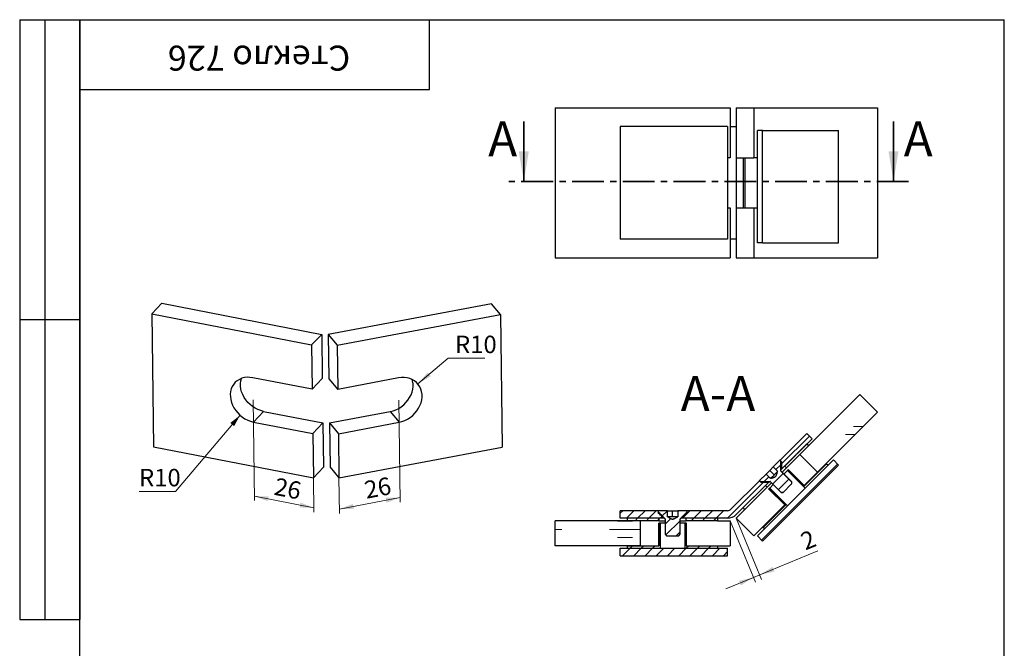
# Paper-space layout 'DRW2' of a CAD drawing. Units: millimetres. Extents: x 16 to 528, y -37 to 584.
# Drawn here: x 16 to 410, y 332 to 584 of the extents above; entities that cross this region are included whole.
import ezdxf

# ---------------------------------------------------------------- set-up
doc = ezdxf.new("R2010")
doc.units = ezdxf.units.MM
doc.linetypes.add('CENTER', pattern=[10.16, 6.35, -1.27, 1.27, -1.27])
doc.styles.add('SLDTEXTSTYLE0', font='TXT', dxfattribs={"width": 0.7, "bigfont": 'bigfont'})
doc.styles.add('SLDTEXTSTYLE1', font='TXT', dxfattribs={"width": 0.7})
doc.styles.add('SLDTEXTSTYLE2', font='TXT', dxfattribs={"width": 0.605})
doc.dimstyles.new('SLDDIMSTYLE3', dxfattribs={"dimtxt": 7, "dimasz": 6, "dimexe": 0, "dimexo": 0.0625, "dimgap": 1.75, "dimtad": 2, "dimdec": 3, "dimlfac": 2, "dimrnd": 1e-09, "dimzin": 12, "dimdsep": 46, "dimtxsty": 'SLDTEXTSTYLE1', "dimsah": 1, "dimcen": 0.09, "dimadec": 0, "dimazin": 3, "dimtfac": 1, "dimtdec": 3, "dimtofl": 0, "dimtmove": 0, "dimatfit": 3, "dimfxl": 1, "dimfrac": 2, "dimtolj": 1, "dimtzin": 12, "dimarcsym": 0})
doc.dimstyles.new('SLDDIMSTYLE4', dxfattribs={"dimtxt": 7, "dimasz": 6, "dimexe": 0, "dimexo": 0.0625, "dimgap": 1.75, "dimtad": 0, "dimtih": 1, "dimtoh": 1, "dimdec": 3, "dimlfac": 2, "dimrnd": 1e-09, "dimzin": 12, "dimdsep": 46, "dimtxsty": 'SLDTEXTSTYLE1', "dimsah": 1, "dimcen": 0, "dimadec": 0, "dimazin": 3, "dimtfac": 1, "dimtdec": 3, "dimtofl": 0, "dimtmove": 0, "dimatfit": 3, "dimfxl": 1, "dimfrac": 2, "dimtolj": 1, "dimtzin": 12, "dimarcsym": 0})
doc.dimstyles.new('SLDDIMSTYLE5', dxfattribs={"dimtxt": 7, "dimasz": 6, "dimexe": 0, "dimexo": 0.0625, "dimgap": 1.75, "dimtad": 2, "dimdec": 3, "dimlfac": 2, "dimrnd": 1e-09, "dimzin": 12, "dimdsep": 46, "dimtxsty": 'SLDTEXTSTYLE1', "dimsah": 1, "dimcen": 0.09, "dimadec": 0, "dimazin": 3, "dimtfac": 1, "dimtdec": 3, "dimtmove": 0, "dimatfit": 0, "dimfxl": 1, "dimfrac": 2, "dimtolj": 1, "dimtzin": 12, "dimarcsym": 0})
pattern_1 = [(3e-322, (0, 0), (-9e-323, 18.9992), [12.4968, -18.9992]), (3e-322, (3.251, 3.251), (-9e-323, 18.9992), [5.9944, -25.5016]), (3e-322, (3.251, 15.799), (-9e-323, 18.9992), [5.9944, -25.5016])]

# ---------------------------------------------------------------- blocks, each defined once
blk = doc.blocks.new('_D_5')
at = {"color": 7, "linetype": 'Continuous', "lineweight": 0, "ltscale": 2}
for p, q in [((109.4, 431.84), (109.94, 391.56)), ((133.51, 400.6), (133.69, 386.93)), ((109.92, 393.34), (133.66, 388.7))]:
    blk.add_line(p, q, dxfattribs=at)
at = {"color": 7, "linetype": 'Continuous', "lineweight": 18, "ltscale": 2}
for points in [[(109.92, 393.34), (115.21, 391.28), (115.59, 393.25)], [(133.66, 388.7), (128.38, 390.75), (127.99, 388.79)]]:
    blk.add_solid(points, dxfattribs=at)
at = {"color": 7, "linetype": 'Continuous', "lineweight": 18, "ltscale": 2, "insert": (118.75, 400.81), "char_height": 7, "attachment_point": 1, "rotation": 348.9548, "style": 'SLDTEXTSTYLE1'}
blk.add_mtext('26', dxfattribs=at)
blk = doc.blocks.new('_D_6')
at = {"color": 7, "linetype": 'Continuous', "lineweight": 0, "ltscale": 2}
for p, q in [((167.68, 431.75), (168.23, 390.95)), ((143.77, 400.59), (143.96, 386.39)), ((143.93, 388.17), (168.21, 392.72))]:
    blk.add_line(p, q, dxfattribs=at)
at = {"color": 7, "linetype": 'Continuous', "lineweight": 18, "ltscale": 2}
for points in [[(143.93, 388.17), (149.72, 388.24), (149.35, 390.2)], [(168.21, 392.72), (162.42, 392.66), (162.79, 390.69)]]:
    blk.add_solid(points, dxfattribs=at)
at = {"color": 7, "linetype": 'Continuous', "lineweight": 18, "ltscale": 2, "insert": (153.43, 399.13), "char_height": 7, "attachment_point": 1, "rotation": 10.6341, "style": 'SLDTEXTSTYLE1'}
blk.add_mtext('26', dxfattribs=at)
blk = doc.blocks.new('_D_7')
at = {"color": 7, "linetype": 'Continuous', "lineweight": 0, "ltscale": 2}
for p, q in [((175.31, 438.22), (187.45, 448.52)), ((187.45, 448.52), (202.17, 448.52))]:
    blk.add_line(p, q, dxfattribs=at)
at = {"color": 7, "linetype": 'Continuous', "lineweight": 18, "ltscale": 2}
blk.add_solid([(175.31, 438.22), (180.53, 441.34), (179.24, 442.86)], dxfattribs=at)
at = {"color": 7, "linetype": 'Continuous', "lineweight": 18, "ltscale": 2, "insert": (190.21, 457.55), "char_height": 7, "attachment_point": 1, "style": 'SLDTEXTSTYLE1'}
blk.add_mtext('R10', dxfattribs=at)
blk = doc.blocks.new('_D_8')
at = {"color": 7, "linetype": 'Continuous', "lineweight": 0, "ltscale": 2}
for p, q in [((104.18, 425.67), (78.39, 395.21)), ((78.39, 395.21), (63.76, 395.21))]:
    blk.add_line(p, q, dxfattribs=at)
at = {"color": 7, "linetype": 'Continuous', "lineweight": 18, "ltscale": 2}
blk.add_solid([(104.18, 425.67), (100.28, 422.62), (101.81, 421.33)], dxfattribs=at)
at = {"color": 7, "linetype": 'Continuous', "lineweight": 18, "ltscale": 2, "insert": (63.76, 404.24), "char_height": 7, "attachment_point": 1, "style": 'SLDTEXTSTYLE1'}
blk.add_mtext('R10', dxfattribs=at)
blk = doc.blocks.new('_D_9')
at = {"color": 7, "linetype": 'Continuous', "lineweight": 0, "ltscale": 2}
for p, q in [((300.28, 383.5), (310.46, 358.93)), ((302.7, 384.5), (312.87, 359.93)), ((312.11, 361.78), (335.33, 371.4)), ((309.69, 360.78), (298.61, 356.19)), ((309.69, 360.78), (312.11, 361.78))]:
    blk.add_line(p, q, dxfattribs=at)
at = {"color": 7, "linetype": 'Continuous', "lineweight": 18, "ltscale": 2}
for points in [[(312.11, 361.78), (318.03, 363.15), (317.27, 365)], [(309.69, 360.78), (303.77, 359.41), (304.53, 357.56)]]:
    blk.add_solid(points, dxfattribs=at)
at = {"color": 7, "linetype": 'Continuous', "lineweight": 18, "ltscale": 2, "insert": (327.74, 378.02), "char_height": 7, "attachment_point": 1, "rotation": 22.5, "style": 'SLDTEXTSTYLE1'}
blk.add_mtext('2', dxfattribs=at)

psp = doc.layouts.new('DRW2')

# ---------------------------------------------------------------- hatches: boundary and pattern name
at = {"linetype": 'Continuous', "lineweight": 18, "ltscale": 2}
h = psp.add_hatch(dxfattribs=at)
h.set_pattern_fill('Стеклянный лист', style=0, pattern_type=2)
h.set_pattern_definition(pattern_1)
h.paths.add_polyline_path([(359.26661, 426.92441), (352.19554, 433.99547), (328.14321, 409.94314), (335.21427, 402.87207)], flags=0)
h = psp.add_hatch(dxfattribs=at)
h.set_pattern_fill('ANSI31', angle=3e-322, style=0)
edge = h.paths.add_edge_path(flags=0)
edge.add_line((333.10366, 416.3178), (330.98234, 418.43912))
edge.add_line((330.98234, 418.43912), (320.25135, 407.70813))
edge.add_line((320.25135, 407.70813), (320.88774, 407.07174))
edge.add_spline(control_points=[(320.88774, 407.07174), (320.88554, 406.07833), (320.88279, 405.08493), (320.87739, 404.09154)], knot_values=[0.011718518, 0.011718518, 0.011718518, 0.011718518, 0.014698734, 0.014698734, 0.014698734, 0.014698734], weights=[1, 1, 1, 1], degree=3, periodic=0)
edge.add_line((320.87739, 404.09154), (333.10366, 416.3178))
h = psp.add_hatch(dxfattribs=at)
h.set_pattern_fill('ANSI31', style=0)
h.paths.add_polyline_path([(331.68944, 413.48938), (330.98234, 414.19648), (322.12401, 405.33815), (322.83111, 404.63105)], flags=0)
h = psp.add_hatch(dxfattribs=at)
h.set_pattern_fill('ANSI31', angle=3e-322, style=0)
h.paths.add_polyline_path([(311.18335, 377.42693), (313.30467, 375.30561), (343.71026, 405.7112), (341.58894, 407.83252)], flags=0)
h = psp.add_hatch(dxfattribs=at)
h.set_pattern_fill('ANSI31', style=0)
edge = h.paths.add_edge_path(flags=0)
edge.add_spline(control_points=[(320.72671, 394.82554), (320.99089, 394.8278), (321.25506, 394.83046), (321.51923, 394.83389)], knot_values=[0.000000998, 0.000000998, 0.000000998, 0.000000998, 0.000793518, 0.000793518, 0.000793518, 0.000793518], weights=[1, 1, 1, 1], degree=3, periodic=0)
edge.add_line((321.51923, 394.83389), (324.88909, 398.20374))
edge.add_spline(control_points=[(324.88909, 398.20374), (324.89252, 398.46791), (324.89518, 398.73209), (324.89744, 398.99627)], knot_values=[0.006991273, 0.006991273, 0.006991273, 0.006991273, 0.007795482, 0.007795482, 0.007795482, 0.007795482], weights=[1, 1, 1, 1], degree=3, periodic=0)
edge.add_line((324.89744, 398.99627), (320.63978, 403.25393))
edge.add_spline(control_points=[(320.63978, 403.25393), (320.63567, 403.25804), (320.63168, 403.26227), (320.62781, 403.26662), (320.60585, 403.29136), (320.58786, 403.32023), (320.57531, 403.35083), (320.56705, 403.37097), (320.56098, 403.39214), (320.55729, 403.41358), (320.55426, 403.43122), (320.55281, 403.4492), (320.55295, 403.4671)], knot_values=[0.001787481, 0.001787481, 0.001787481, 0.001787481, 0.001804899, 0.001804899, 0.001804899, 0.001904953, 0.001904953, 0.001904953, 0.001970238, 0.001970238, 0.001970238, 0.002024221, 0.002024221, 0.002024221, 0.002024221], weights=[1, 1, 1, 1, 1, 1, 1, 1, 1, 1, 1, 1, 1], degree=3, periodic=0)
edge.add_spline(control_points=[(320.55295, 403.4671), (320.559, 404.21723), (320.56227, 404.96739), (320.56489, 405.71755), (320.56673, 406.2443), (320.56814, 406.77105), (320.56934, 407.29781)], knot_values=[0.011823488, 0.011823488, 0.011823488, 0.011823488, 0.014070548, 0.014070548, 0.014070548, 0.015648388, 0.015648388, 0.015648388, 0.015648388], weights=[1, 1, 1, 1, 1, 1, 1], degree=3, periodic=0)
edge.add_line((320.56934, 407.29781), (320.20518, 407.66197))
edge.add_line((320.20518, 407.66197), (317.55438, 405.01117))
edge.add_line((317.55438, 405.01117), (319.32215, 403.2434))
edge.add_line((319.32215, 403.2434), (319.2679, 403.18916))
edge.add_spline(control_points=[(319.2679, 403.18916), (319.15836, 402.80603), (319.04867, 402.42257), (318.91942, 402.04563), (318.83775, 401.80747), (318.75271, 401.56336), (318.60735, 401.35778), (318.5371, 401.25842), (318.44705, 401.17085), (318.34633, 401.10257), (318.21251, 401.01183), (318.06191, 400.94674), (317.91114, 400.88834), (317.62708, 400.7783), (317.33477, 400.69036), (317.04285, 400.60332), (316.87349, 400.55283), (316.70374, 400.50366), (316.53382, 400.45507)], knot_values=[0.004905331, 0.004905331, 0.004905331, 0.004905331, 0.006100703, 0.006100703, 0.006100703, 0.006858562, 0.006858562, 0.006858562, 0.007224262, 0.007224262, 0.007224262, 0.007707101, 0.007707101, 0.007707101, 0.00861451, 0.00861451, 0.00861451, 0.009140777, 0.009140777, 0.009140777, 0.009140777], weights=[1, 1, 1, 1, 1, 1, 1, 1, 1, 1, 1, 1, 1, 1, 1, 1, 1, 1, 1], degree=3, periodic=0)
edge.add_line((316.53382, 400.45507), (316.47958, 400.40083))
edge.add_line((316.47958, 400.40083), (314.71181, 402.1686))
edge.add_line((314.71181, 402.1686), (312.06101, 399.5178))
edge.add_line((312.06101, 399.5178), (312.42517, 399.15364))
edge.add_spline(control_points=[(312.42517, 399.15364), (313.70208, 399.15654), (314.979, 399.15973), (316.25588, 399.17002)], knot_values=[0.000000992, 0.000000992, 0.000000992, 0.000000992, 0.003831575, 0.003831575, 0.003831575, 0.003831575], weights=[1, 1, 1, 1], degree=3, periodic=0)
edge.add_spline(control_points=[(316.25588, 399.17002), (316.26177, 399.17007), (316.26767, 399.16995), (316.27355, 399.16965), (316.30718, 399.16795), (316.34099, 399.16044), (316.37214, 399.14767), (316.39058, 399.14011), (316.40834, 399.13063), (316.42488, 399.11953), (316.44071, 399.1089), (316.45557, 399.09668), (316.46905, 399.0832)], knot_values=[0.001787339, 0.001787339, 0.001787339, 0.001787339, 0.00180501, 0.00180501, 0.00180501, 0.001906983, 0.001906983, 0.001906983, 0.001966757, 0.001966757, 0.001966757, 0.002024333, 0.002024333, 0.002024333, 0.002024333], weights=[1, 1, 1, 1, 1, 1, 1, 1, 1, 1, 1, 1, 1], degree=3, periodic=0)
edge.add_line((316.46905, 399.0832), (320.72671, 394.82554))
h = psp.add_hatch(dxfattribs=at)
h.set_pattern_fill('ANSI31', style=0)
h.paths.add_polyline_path([(339.46762, 405.7112), (338.76051, 406.41831), (329.90218, 397.55998), (323.53822, 403.92394), (323.18271, 403.56843), (330.25377, 396.49736)], flags=0)
h = psp.add_hatch(dxfattribs=at)
h.set_pattern_fill('ANSI31', angle=3e-322, style=0)
edge = h.paths.add_edge_path(flags=0)
edge.add_line((280.84159, 384.498), (299.21278, 384.498))
edge.add_arc((299.21278, 389.498), 5, 270, 315)
edge.add_line((302.74832, 385.96246), (315.63144, 398.84559))
edge.add_spline(control_points=[(315.63144, 398.84559), (314.63805, 398.84019), (313.64464, 398.83744), (312.65124, 398.83523)], knot_values=[0.024594493, 0.024594493, 0.024594493, 0.024594493, 0.02757971, 0.02757971, 0.02757971, 0.02757971], weights=[1, 1, 1, 1], degree=3, periodic=0)
edge.add_line((312.65124, 398.83523), (312.01484, 399.47163))
edge.add_line((312.01484, 399.47163), (300.627, 388.08379))
edge.add_arc((299.21278, 389.498), 2, 270, 315, ccw=False)
edge.add_line((299.21278, 387.498), (283.10794, 387.498))
edge.add_line((283.10794, 387.498), (283.10794, 386.748))
edge.add_spline(control_points=[(283.10794, 386.748), (282.35354, 385.99694), (281.59875, 385.24627), (280.84159, 384.498)], knot_values=[0.000000992, 0.000000992, 0.000000992, 0.000000992, 0.003194412, 0.003194412, 0.003194412, 0.003194412], weights=[1, 1, 1, 1], degree=3, periodic=0)
h = psp.add_hatch(dxfattribs=at)
h.set_pattern_fill('ANSI31', style=0)
h.paths.add_polyline_path([(305.52649, 388.74064), (306.2336, 388.03353), (315.09193, 396.89186), (314.38482, 397.59897)], flags=0)
h = psp.add_hatch(dxfattribs=at)
h.set_pattern_fill('ANSI31', style=0)
h.paths.add_polyline_path([(313.30467, 380.96246), (314.01177, 380.25536), (323.22562, 389.4692), (316.15455, 396.54027), (315.79903, 396.18475), (322.163, 389.82079)], flags=0)
h = psp.add_hatch(dxfattribs=at)
h.set_pattern_fill('ANSI31', angle=3e-322, style=0)
edge = h.paths.add_edge_path(flags=0)
edge.add_line((256.28385, 387.498), (256.28385, 384.498))
edge.add_line((256.28385, 384.498), (273.72611, 384.498))
edge.add_spline(control_points=[(273.72611, 384.498), (273.4124, 384.80803), (273.09914, 385.11853), (272.7861, 385.42925), (272.34362, 385.86846), (271.90159, 386.30813), (271.45976, 386.748)], knot_values=[0.012645653, 0.012645653, 0.012645653, 0.012645653, 0.013967301, 0.013967301, 0.013967301, 0.01583545, 0.01583545, 0.01583545, 0.01583545], weights=[1, 1, 1, 1, 1, 1, 1], degree=3, periodic=0)
edge.add_line((271.45976, 386.748), (271.45976, 387.498))
edge.add_line((271.45976, 387.498), (256.28385, 387.498))
h = psp.add_hatch(dxfattribs=at)
h.set_pattern_fill('ANSI31', style=0)
edge = h.paths.add_edge_path(flags=0)
edge.add_spline(control_points=[(274.3347, 378.0525), (274.5231, 377.86729), (274.71178, 377.68237), (274.901, 377.498)], knot_values=[0.000000998, 0.000000998, 0.000000998, 0.000000998, 0.000793518, 0.000793518, 0.000793518, 0.000793518], weights=[1, 1, 1, 1], degree=3, periodic=0)
edge.add_line((274.901, 377.498), (279.6667, 377.498))
edge.add_spline(control_points=[(279.6667, 377.498), (279.85592, 377.68237), (280.0446, 377.86729), (280.233, 378.0525)], knot_values=[0.006991273, 0.006991273, 0.006991273, 0.006991273, 0.007795482, 0.007795482, 0.007795482, 0.007795482], weights=[1, 1, 1, 1], degree=3, periodic=0)
edge.add_line((280.233, 378.0525), (280.233, 384.07373))
edge.add_spline(control_points=[(280.233, 384.07373), (280.233, 384.07955), (280.23318, 384.08537), (280.23352, 384.09117), (280.23548, 384.12419), (280.24317, 384.15733), (280.25594, 384.18785), (280.26434, 384.20792), (280.27501, 384.22718), (280.28757, 384.24496), (280.2979, 384.25957), (280.30959, 384.27331), (280.32234, 384.28587)], knot_values=[0.001787481, 0.001787481, 0.001787481, 0.001787481, 0.001804899, 0.001804899, 0.001804899, 0.001904953, 0.001904953, 0.001904953, 0.001970238, 0.001970238, 0.001970238, 0.002024221, 0.002024221, 0.002024221, 0.002024221], weights=[1, 1, 1, 1, 1, 1, 1, 1, 1, 1, 1, 1, 1], degree=3, periodic=0)
edge.add_spline(control_points=[(280.32234, 384.28587), (280.85704, 384.81202), (281.3898, 385.34015), (281.92209, 385.86873), (282.29586, 386.2399), (282.66933, 386.61137), (283.04265, 386.983)], knot_values=[0.011823488, 0.011823488, 0.011823488, 0.011823488, 0.014070548, 0.014070548, 0.014070548, 0.015648388, 0.015648388, 0.015648388, 0.015648388], weights=[1, 1, 1, 1, 1, 1, 1], degree=3, periodic=0)
edge.add_line((283.04265, 386.983), (283.04265, 387.498))
edge.add_line((283.04265, 387.498), (279.29385, 387.498))
edge.add_line((279.29385, 387.498), (279.29385, 384.998))
edge.add_line((279.29385, 384.998), (279.21714, 384.998))
edge.add_spline(control_points=[(279.21714, 384.998), (278.86877, 384.80454), (278.52006, 384.61096), (278.16213, 384.43582), (277.93598, 384.32516), (277.70323, 384.21269), (277.45508, 384.1701), (277.33515, 384.14952), (277.20955, 384.15127), (277.09005, 384.1742), (276.93126, 384.20467), (276.77875, 384.26513), (276.63084, 384.33045), (276.35217, 384.45351), (276.08329, 384.59801), (275.81533, 384.74289), (275.65987, 384.82694), (275.50507, 384.9122), (275.35056, 384.998)], knot_values=[0.004905331, 0.004905331, 0.004905331, 0.004905331, 0.006100703, 0.006100703, 0.006100703, 0.006858562, 0.006858562, 0.006858562, 0.007224262, 0.007224262, 0.007224262, 0.007707101, 0.007707101, 0.007707101, 0.00861451, 0.00861451, 0.00861451, 0.009140777, 0.009140777, 0.009140777, 0.009140777], weights=[1, 1, 1, 1, 1, 1, 1, 1, 1, 1, 1, 1, 1, 1, 1, 1, 1, 1, 1], degree=3, periodic=0)
edge.add_line((275.35056, 384.998), (275.27385, 384.998))
edge.add_line((275.27385, 384.998), (275.27385, 387.498))
edge.add_line((275.27385, 387.498), (271.52506, 387.498))
edge.add_line((271.52506, 387.498), (271.52506, 386.983))
edge.add_spline(control_points=[(271.52506, 386.983), (272.43002, 386.08214), (273.3352, 385.18147), (274.24536, 384.28587)], knot_values=[0.000000992, 0.000000992, 0.000000992, 0.000000992, 0.003831575, 0.003831575, 0.003831575, 0.003831575], weights=[1, 1, 1, 1], degree=3, periodic=0)
edge.add_spline(control_points=[(274.24536, 384.28587), (274.24956, 384.28173), (274.25364, 384.27748), (274.25759, 384.2731), (274.28017, 384.24813), (274.29877, 384.21891), (274.31176, 384.18785), (274.31945, 384.16946), (274.32531, 384.15021), (274.32916, 384.13066), (274.33283, 384.11195), (274.3347, 384.0928), (274.3347, 384.07373)], knot_values=[0.001787339, 0.001787339, 0.001787339, 0.001787339, 0.00180501, 0.00180501, 0.00180501, 0.001906983, 0.001906983, 0.001906983, 0.001966757, 0.001966757, 0.001966757, 0.002024333, 0.002024333, 0.002024333, 0.002024333], weights=[1, 1, 1, 1, 1, 1, 1, 1, 1, 1, 1, 1, 1], degree=3, periodic=0)
edge.add_line((274.3347, 384.07373), (274.3347, 378.0525))
h = psp.add_hatch(dxfattribs=at)
h.set_pattern_fill('Стеклянный лист', style=0, pattern_type=2)
h.set_pattern_definition(pattern_1)
h.paths.add_polyline_path([(264.29899, 373.498), (264.29899, 383.498), (230.28385, 383.498), (230.28385, 373.498)], flags=0)
h = psp.add_hatch(dxfattribs=at)
h.set_pattern_fill('ANSI31', style=0)
h.paths.add_polyline_path([(259.28385, 384.498), (259.28385, 383.498), (271.81142, 383.498), (271.81142, 384.498)], flags=0)
h = psp.add_hatch(dxfattribs=at)
h.set_pattern_fill('ANSI31', style=0)
h.paths.add_polyline_path([(259.28385, 373.498), (259.28385, 372.498), (272.31419, 372.498), (272.31419, 382.498), (271.81142, 382.498), (271.81142, 373.498)], flags=0)
h = psp.add_hatch(dxfattribs=at)
h.set_pattern_fill('ANSI31', style=0)
h.paths.add_polyline_path([(295.28385, 372.498), (295.28385, 373.498), (282.75628, 373.498), (282.75628, 382.498), (282.25351, 382.498), (282.25351, 372.498)], flags=0)
h = psp.add_hatch(dxfattribs=at)
h.set_pattern_fill('ANSI31', style=0)
h.paths.add_polyline_path([(295.28385, 383.498), (295.28385, 384.498), (282.75628, 384.498), (282.75628, 383.498)], flags=0)
h = psp.add_hatch(dxfattribs=at)
h.set_pattern_fill('ANSI31', angle=3e-322, style=0)
h.paths.add_polyline_path([(256.28385, 372.498), (256.28385, 369.498), (299.28385, 369.498), (299.28385, 372.498)], flags=0)

# ---------------------------------------------------------------- linework, layer by layer
at = {"color": 7, "linetype": 'Continuous', "lineweight": 25, "ltscale": 2}
for p, q in [((16, 584), (40, 584)), ((16, 584), (16, 344)), ((26, 584), (26, 344)), ((40, 10), (40, 584)), ((40, 584), (410, 584)), ((40, 556), (40, 584)), ((40, 584), (180, 584)), ((40, 584), (40, 344)), ((180, 556), (180, 584)), ((180, 584), (314, 584)), ((410, 10), (410, 584)), ((40, 556), (180, 556)), ((230.28385, 548.72668), (300.28385, 548.72668)), ((230.28385, 548.72668), (230.28385, 488.72668)), ((300.28385, 548.72668), (300.28385, 528.72668)), ((302.69807, 548.72668), (309.76913, 548.72668)), ((302.69807, 548.72668), (302.69807, 528.72668)), ((309.76913, 548.72668), (309.76913, 528.72668)), ((309.76913, 548.72668), (359.26661, 548.72668)), ((359.26661, 548.72668), (359.26661, 488.72668)), ((299.28385, 541.22668), (256.28385, 541.22668)), ((256.28385, 541.22668), (256.28385, 496.22668)), ((299.28385, 541.22668), (299.28385, 496.22668)), ((300.28385, 541.22668), (302.74832, 541.22668)), ((311.18335, 494.65085), (311.18335, 539.65085)), ((313.30467, 539.65085), (311.18335, 539.65085)), ((313.30467, 494.65085), (313.30467, 539.65085)), ((313.30467, 539.65085), (343.71026, 539.65085)), ((343.71026, 494.65085), (343.71026, 539.65085)), ((300.28385, 528.72668), (299.28385, 528.72668)), ((302.69807, 528.72668), (309.76913, 528.72668)), ((302.74832, 528.72668), (302.74832, 508.72668)), ((305.52649, 528.72668), (305.52649, 508.72668)), ((306.2336, 528.72668), (306.2336, 508.72668)), ((311.18335, 528.72668), (309.76913, 528.72668)), ((299.28385, 508.72668), (300.28385, 508.72668)), ((300.28385, 508.72668), (300.28385, 488.72668)), ((302.69807, 508.72668), (302.69807, 488.72668)), ((302.69807, 508.72668), (309.76913, 508.72668)), ((309.76913, 508.72668), (309.76913, 488.72668)), ((309.76913, 508.72668), (311.18335, 508.72668)), ((299.28385, 496.22668), (256.28385, 496.22668)), ((302.74832, 496.22668), (300.28385, 496.22668)), ((313.30467, 494.65085), (311.18335, 494.65085)), ((313.30467, 494.65085), (343.71026, 494.65085)), ((230.28385, 488.72668), (300.28385, 488.72668)), ((302.69807, 488.72668), (309.76913, 488.72668)), ((309.76913, 488.72668), (359.26661, 488.72668)), ((72.92161, 470.55797), (68.85263, 466.29602)), ((72.92161, 470.55797), (136.85934, 458.07734)), ((204.82257, 470.34354), (139.47137, 458.0731)), ((208.40406, 466.06915), (204.82257, 470.34354)), ((68.85263, 466.29602), (132.79037, 453.81539)), ((68.85263, 466.29602), (69.56732, 413.08279)), ((143.05286, 453.79871), (208.40406, 466.06915)), ((208.40406, 466.06915), (209.11874, 412.85592)), ((16, 464), (40, 464)), ((136.85934, 458.07734), (132.79037, 453.81539)), ((136.85934, 458.07734), (137.09757, 440.3396)), ((139.47137, 458.0731), (143.05286, 453.79871)), ((139.47137, 458.0731), (139.7096, 440.33535)), ((132.79037, 453.81539), (133.02859, 436.07765)), ((143.05286, 453.79871), (143.29109, 436.06097)), ((133.02859, 436.07765), (109.28029, 440.71331)), ((137.09757, 440.3396), (133.02859, 436.07765)), ((139.7096, 440.33535), (143.29109, 436.06097)), ((167.56439, 440.61856), (143.29109, 436.06097)), ((328.14321, 409.94314), (352.19554, 433.99547)), ((352.19554, 433.99547), (359.26661, 426.92441)), ((113.58749, 427.23752), (109.51852, 422.97557)), ((113.58749, 427.23752), (137.3358, 422.60186)), ((139.94783, 422.59761), (164.22113, 427.1552)), ((164.22113, 427.1552), (167.80262, 422.88081)), ((359.26661, 426.92441), (335.21427, 402.87207)), ((109.51852, 422.97557), (133.26682, 418.33991)), ((137.3358, 422.60186), (133.26682, 418.33991)), ((137.3358, 422.60186), (137.57402, 404.86411)), ((139.94783, 422.59761), (143.52931, 418.32322)), ((139.94783, 422.59761), (140.18605, 404.85987)), ((143.52931, 418.32322), (167.80262, 422.88081)), ((133.26682, 418.33991), (133.50505, 400.60216)), ((143.52931, 418.32322), (143.76754, 400.58548)), ((330.98234, 418.43912), (320.25135, 407.70813)), ((333.10366, 416.3178), (330.98234, 418.43912)), ((320.87739, 404.09154), (333.10366, 416.3178)), ((330.98234, 414.19648), (322.12401, 405.33815)), ((330.98234, 414.19648), (331.68944, 413.48938)), ((69.56732, 413.08279), (133.50505, 400.60216)), ((143.76754, 400.58548), (209.11874, 412.85592)), ((331.68944, 413.48938), (322.83111, 404.63105)), ((335.21427, 402.87207), (328.14321, 409.94314)), ((311.18335, 377.42693), (341.58894, 407.83252)), ((320.20518, 407.66197), (317.55438, 405.01117)), ((320.20518, 407.66197), (320.22371, 407.68049)), ((320.56934, 407.29781), (320.20518, 407.66197)), ((320.25135, 407.70813), (320.22371, 407.68049)), ((320.58787, 407.31633), (320.22371, 407.68049)), ((320.88774, 407.07174), (320.25135, 407.70813)), ((320.56934, 407.29781), (320.58787, 407.31633)), ((320.58787, 403.50201), (320.58787, 407.31633)), ((320.58787, 406.77186), (320.88774, 407.07174)), ((320.88774, 407.07174), (320.87739, 404.09154)), ((329.90218, 397.55998), (338.76051, 406.41831)), ((338.76051, 406.41831), (339.46762, 405.7112)), ((341.58894, 407.83252), (343.71026, 405.7112)), ((137.57402, 404.86411), (133.50505, 400.60216)), ((140.18605, 404.85987), (143.76754, 400.58548)), ((314.71181, 402.1686), (312.06101, 399.5178)), ((313.30467, 375.30561), (343.71026, 405.7112)), ((314.71181, 402.1686), (316.13309, 403.58988)), ((316.47958, 400.40083), (314.71181, 402.1686)), ((316.13309, 403.58988), (317.55438, 405.01117)), ((317.90086, 401.82211), (316.13309, 403.58988)), ((318.6115, 402.53276), (317.19022, 401.11147)), ((317.55438, 405.01117), (319.32215, 403.2434)), ((319.2679, 403.18916), (318.6115, 402.53276)), ((319.2679, 403.18916), (319.32215, 403.2434)), ((320.55295, 403.4671), (320.58787, 403.50201)), ((320.87739, 404.09154), (320.58787, 403.80201)), ((320.67573, 403.28988), (320.63978, 403.25393)), ((324.89744, 398.99627), (320.63978, 403.25393)), ((324.93339, 399.03223), (320.67573, 403.28988)), ((321.08284, 402.88277), (322.83111, 404.63105)), ((323.18271, 403.56843), (321.78995, 402.17567)), ((322.83111, 404.63105), (322.12401, 405.33815)), ((323.53822, 403.92394), (323.18271, 403.56843)), ((330.25377, 396.49736), (323.18271, 403.56843)), ((323.53822, 403.92394), (323.55772, 403.94344)), ((323.53822, 403.92394), (329.90218, 397.55998)), ((329.92168, 397.57947), (323.55772, 403.94344)), ((330.25377, 396.49736), (339.46762, 405.7112)), ((312.01484, 399.47163), (300.627, 388.08379)), ((302.74832, 385.96246), (315.63144, 398.84559)), ((312.04248, 399.49927), (312.01484, 399.47163)), ((312.01484, 399.47163), (312.65124, 398.83523)), ((312.04248, 399.49927), (312.06101, 399.5178)), ((312.04248, 399.49927), (312.40664, 399.13511)), ((312.06101, 399.5178), (312.42517, 399.15364)), ((312.40664, 399.13511), (312.42517, 399.15364)), ((312.40664, 399.13511), (316.22096, 399.13511)), ((312.65124, 398.83523), (312.95111, 399.13511)), ((315.63144, 398.84559), (312.65124, 398.83523)), ((315.09193, 396.89186), (316.8402, 398.64013)), ((315.92096, 399.13511), (315.63144, 398.84559)), ((316.22096, 399.13511), (316.25588, 399.17002)), ((316.46905, 399.0832), (316.43309, 399.04724)), ((316.43309, 399.04724), (320.69075, 394.78958)), ((316.46905, 399.0832), (320.72671, 394.82554)), ((316.47958, 400.40083), (316.53382, 400.45507)), ((317.19022, 401.11147), (316.53382, 400.45507)), ((321.51923, 394.83389), (324.88909, 398.20374)), ((324.89744, 398.99627), (324.88909, 398.20374)), ((324.88909, 398.20374), (324.93339, 398.24804)), ((324.89744, 398.99627), (324.93339, 399.03223)), ((324.93339, 398.24804), (324.93339, 399.03223)), ((314.38482, 397.59897), (305.52649, 388.74064)), ((315.09193, 396.89186), (306.2336, 388.03353)), ((314.38482, 397.59897), (315.09193, 396.89186)), ((315.77954, 396.16526), (315.79903, 396.18475)), ((315.77954, 396.16526), (322.1435, 389.8013)), ((316.15455, 396.54027), (315.79903, 396.18475)), ((322.163, 389.82079), (315.79903, 396.18475)), ((317.54731, 397.93303), (316.15455, 396.54027)), ((316.15455, 396.54027), (323.22562, 389.4692)), ((320.69075, 394.78958), (320.72671, 394.82554)), ((320.69075, 394.78958), (321.47493, 394.78958)), ((321.51923, 394.83389), (320.72671, 394.82554)), ((321.47493, 394.78958), (321.51923, 394.83389)), ((271.45976, 387.498), (256.28385, 387.498)), ((256.28385, 384.498), (256.28385, 387.498)), ((271.45976, 387.498), (271.45976, 386.748)), ((271.49885, 387.498), (271.45976, 387.498)), ((271.45976, 386.748), (271.73385, 386.748)), ((271.49885, 387.498), (271.49885, 386.983)), ((271.49885, 387.498), (271.52506, 387.498)), ((271.49885, 386.983), (274.19598, 384.28587)), ((271.49885, 386.983), (271.52506, 386.983)), ((271.52506, 387.498), (271.52506, 386.983)), ((275.27385, 387.498), (271.52506, 387.498)), ((275.27385, 384.998), (275.27385, 387.498)), ((275.27385, 387.498), (277.28385, 387.498)), ((277.28385, 384.998), (277.28385, 387.498)), ((277.28385, 387.498), (279.29385, 387.498)), ((279.29385, 387.498), (279.29385, 384.998)), ((283.04265, 387.498), (279.29385, 387.498)), ((280.37172, 384.28587), (283.06885, 386.983)), ((283.10794, 386.748), (280.84159, 384.498)), ((282.83385, 386.748), (283.10794, 386.748)), ((283.04265, 386.983), (283.04265, 387.498)), ((283.04265, 387.498), (283.06885, 387.498)), ((283.04265, 386.983), (283.06885, 386.983)), ((283.06885, 386.983), (283.06885, 387.498)), ((283.10794, 387.498), (283.06885, 387.498)), ((283.10794, 386.748), (283.10794, 387.498)), ((299.21278, 387.498), (283.10794, 387.498)), ((302.69807, 384.498), (306.2336, 388.03353)), ((306.2336, 388.03353), (305.52649, 388.74064)), ((313.30467, 380.96246), (322.163, 389.82079)), ((314.01177, 380.25536), (323.22562, 389.4692)), ((230.28385, 373.498), (230.28385, 383.498)), ((264.29899, 383.498), (230.28385, 383.498)), ((273.72611, 384.498), (256.28385, 384.498)), ((271.81142, 384.498), (259.28385, 384.498)), ((259.28385, 383.498), (259.28385, 384.498)), ((271.81142, 383.498), (259.28385, 383.498)), ((264.29899, 383.498), (264.29899, 373.498)), ((271.78385, 382.498), (271.78385, 373.498)), ((271.78385, 382.498), (271.81142, 382.498)), ((271.81142, 384.498), (271.81142, 383.498)), ((271.81142, 383.498), (274.28385, 383.498)), ((271.81142, 373.498), (271.81142, 382.498)), ((272.31419, 382.498), (271.81142, 382.498)), ((272.31419, 382.498), (272.31419, 372.498)), ((274.28385, 382.498), (272.31419, 382.498)), ((273.98385, 384.498), (273.72611, 384.498)), ((274.19598, 384.28587), (274.24536, 384.28587)), ((274.28385, 384.07373), (274.28385, 378.0525)), ((274.3347, 384.07373), (274.28385, 384.07373)), ((274.3347, 384.07373), (274.3347, 378.0525)), ((275.27385, 384.998), (275.35056, 384.998)), ((276.27885, 384.998), (275.35056, 384.998)), ((278.28885, 384.998), (276.27885, 384.998)), ((279.21714, 384.998), (278.28885, 384.998)), ((279.21714, 384.998), (279.29385, 384.998)), ((280.233, 378.0525), (280.233, 384.07373)), ((280.28385, 384.07373), (280.233, 384.07373)), ((280.28385, 378.0525), (280.28385, 384.07373)), ((280.28385, 383.498), (282.75628, 383.498)), ((282.25351, 382.498), (280.28385, 382.498)), ((280.32234, 384.28587), (280.37172, 384.28587)), ((280.84159, 384.498), (280.58385, 384.498)), ((299.21278, 384.498), (280.84159, 384.498)), ((282.25351, 372.498), (282.25351, 382.498)), ((282.75628, 382.498), (282.25351, 382.498)), ((282.75628, 383.498), (282.75628, 384.498)), ((295.28385, 384.498), (282.75628, 384.498)), ((295.28385, 383.498), (282.75628, 383.498)), ((282.75628, 382.498), (282.75628, 373.498)), ((282.75628, 382.498), (282.78385, 382.498)), ((282.78385, 373.498), (282.78385, 382.498)), ((295.28385, 384.498), (295.28385, 383.498)), ((295.28385, 383.498), (300.28385, 383.498)), ((300.28385, 383.498), (300.28385, 373.498)), ((302.69807, 384.498), (309.76913, 377.42693)), ((309.76913, 377.42693), (313.30467, 380.96246)), ((314.01177, 380.25536), (313.30467, 380.96246)), ((274.28385, 378.0525), (274.83835, 377.498)), ((274.28385, 378.0525), (274.3347, 378.0525)), ((274.901, 377.498), (274.3347, 378.0525)), ((274.83835, 377.498), (274.901, 377.498)), ((274.901, 377.498), (279.6667, 377.498)), ((280.233, 378.0525), (279.6667, 377.498)), ((279.6667, 377.498), (279.72935, 377.498)), ((279.72935, 377.498), (280.28385, 378.0525)), ((280.233, 378.0525), (280.28385, 378.0525)), ((311.18335, 377.42693), (313.30467, 375.30561)), ((264.29899, 373.498), (230.28385, 373.498)), ((256.28385, 372.498), (299.28385, 372.498)), ((256.28385, 369.498), (256.28385, 372.498)), ((259.28385, 373.498), (271.81142, 373.498)), ((259.28385, 372.498), (259.28385, 373.498)), ((259.28385, 372.498), (272.31419, 372.498)), ((282.25351, 372.498), (295.28385, 372.498)), ((282.75628, 373.498), (295.28385, 373.498)), ((295.28385, 373.498), (300.28385, 373.498)), ((295.28385, 373.498), (295.28385, 372.498)), ((299.28385, 369.498), (299.28385, 372.498)), ((256.28385, 369.498), (299.28385, 369.498)), ((16, 344), (40, 344))]:
    psp.add_line(p, q, dxfattribs=at)
at = {"color": 7, "linetype": 'Continuous', "lineweight": 35, "ltscale": 2}
for p, q in [((217.7232, 543.27668), (217.7232, 519.27668)), ((365.66181, 543.27668), (365.66181, 519.27668))]:
    psp.add_line(p, q, dxfattribs=at)
at = {"color": 7, "linetype": 'CENTER', "lineweight": 35, "ltscale": 2}
psp.add_line((371.66181, 519.27668), (211.7232, 519.27668), dxfattribs=at)
at = {"color": 7, "linetype": 'Continuous', "lineweight": 25, "ltscale": 2, "flags": 128}
for points in [[(109.28029, 440.71331), (108.13644, 440.86684), (107.01251, 440.87808), (105.92622, 440.74685), (104.89471, 440.47523), (103.93423, 440.0675), (103.05995, 439.53008), (102.28564, 438.87145), (101.62352, 438.10201), (101.08404, 437.23388), (100.67568, 436.28075), (100.40491, 435.25766), (100.27599, 434.18075), (100.29095, 433.06698), (100.44955, 431.93394), (100.7493, 430.79949), (101.18547, 429.68151), (101.75117, 428.59765), (102.43749, 427.56499), (103.23361, 426.59982), (104.12696, 425.71736), (105.10347, 424.93153), (106.14772, 424.25472), (107.24325, 423.6976), (108.37279, 423.26896), (109.51852, 422.97557)], [(113.58749, 427.23752), (112.44177, 427.53091), (111.31223, 427.95955), (110.21669, 428.51667), (109.17244, 429.19348), (108.19594, 429.97931), (107.30258, 430.86177), (106.50647, 431.82694), (105.82015, 432.8596), (105.25444, 433.94346), (104.81828, 435.06144), (104.51853, 436.19589), (104.35992, 437.32893), (104.34496, 438.4427), (104.47389, 439.51961), (104.699, 440.40536)], [(164.22113, 427.1552), (165.39029, 427.44483), (166.53913, 427.86977), (167.64953, 428.4233), (168.70399, 429.0967), (169.68588, 429.87935), (170.5797, 430.7589), (171.37137, 431.72149), (172.04839, 432.75193), (172.60009, 433.83398), (173.01778, 434.95057), (173.29486, 436.08408), (173.42696, 437.21665), (173.412, 438.33042), (173.25022, 439.40781), (173.11239, 439.93617)], [(167.80262, 422.88081), (168.97177, 423.17045), (170.12061, 423.59538), (171.23102, 424.14891), (172.28548, 424.82231), (173.26736, 425.60496), (174.16119, 426.48451), (174.95285, 427.4471), (175.62988, 428.47755), (176.18158, 429.55959), (176.59927, 430.67618), (176.87634, 431.8097), (177.00845, 432.94227), (176.99349, 434.05603), (176.8317, 435.13342), (176.52565, 436.15744), (176.08015, 437.11196), (175.50223, 437.9819), (174.801, 438.75357), (173.98753, 439.41477), (173.07463, 439.95509), (172.07672, 440.36601), (171.00952, 440.64105), (169.88987, 440.77586), (168.73543, 440.76832), (167.56439, 440.61856)]]:
    psp.add_lwpolyline(points, dxfattribs=at)
at = {"color": 7, "linetype": 'Continuous', "lineweight": 25, "ltscale": 4}
for centre, radius, start, end in [((320.88787, 403.50201), 0.3, 180, 225), ((316.22096, 398.83511), 0.3, 45, 90), ((299.21278, 389.498), 2, 270, 315), ((273.98385, 384.07373), 0.3, 0, 45), ((280.58385, 384.07373), 0.3, 135, 180), ((299.21278, 389.498), 5, 270, 315)]:
    psp.add_arc(centre, radius, start, end, dxfattribs=at)
at = {"color": 7, "linetype": 'Continuous', "lineweight": 25, "ltscale": 2}
for points, knots in [([(320.55295, 403.4671), (320.55748, 404.21725), (320.56519, 405.49414), (320.56812, 406.77105), (320.56934, 407.29781)], [0, 0, 0, 0, 0.587478645, 1, 1, 1, 1]), ([(316.53382, 400.45507), (316.70361, 400.5041), (316.971, 400.58131), (317.33482, 400.69064), (317.62517, 400.78314), (317.86733, 400.86993), (318.06187, 400.94821), (318.20845, 401.01747), (318.33706, 401.09274), (318.44486, 401.17524), (318.53261, 401.26082), (318.62297, 401.37388), (318.70891, 401.51729), (318.78949, 401.68887), (318.85758, 401.86609), (318.94257, 402.11125), (319.04449, 402.42402), (319.15829, 402.80597), (319.23136, 403.06143), (319.2679, 403.18916)], [0, 0, 0, 0, 0.124734512, 0.196433318, 0.268130855, 0.339792642, 0.377940873, 0.41609717, 0.454133085, 0.482866181, 0.511699662, 0.540425151, 0.584785165, 0.62933229, 0.674082145, 0.718719541, 0.812465581, 0.906232286, 1, 1, 1, 1]), ([(320.55295, 403.4671), (320.55374, 403.44918), (320.55549, 403.40946), (320.57174, 403.35488), (320.59686, 403.30584), (320.62018, 403.27425), (320.63574, 403.25811), (320.63978, 403.25393)], [0, 0, 0, 0, 0.227495361, 0.504117498, 0.715104077, 0.926082732, 1, 1, 1, 1]), ([(312.42517, 399.15364), (313.06363, 399.15511), (314.34054, 399.15806), (315.61743, 399.16604), (316.25588, 399.17002)], [0, 0, 0, 0, 0.499998684, 1, 1, 1, 1]), ([(316.46905, 399.0832), (316.45479, 399.09593), (316.42562, 399.12198), (316.37551, 399.14805), (316.32411, 399.16416), (316.28456, 399.16974), (316.26177, 399.16997), (316.25588, 399.17002)], [0, 0, 0, 0, 0.242322761, 0.495588452, 0.710335127, 0.925097728, 1, 1, 1, 1]), ([(273.72611, 384.498), (273.41266, 384.8083), (272.65613, 385.55722), (271.90164, 386.30818), (271.45976, 386.748)], [0, 0, 0, 0, 0.414334336, 1, 1, 1, 1]), ([(271.52506, 386.983), (271.97755, 386.53259), (272.88255, 385.63176), (273.79109, 384.7345), (274.24536, 384.28587)], [0, 0, 0, 0, 0.499998684, 1, 1, 1, 1]), ([(280.32234, 384.28587), (280.85598, 384.8131), (281.76433, 385.71055), (282.66932, 386.61138), (283.04265, 386.983)], [0, 0, 0, 0, 0.5874786455, 1, 1, 1, 1]), ([(274.3347, 384.07373), (274.33362, 384.09283), (274.33142, 384.13187), (274.31441, 384.18574), (274.28946, 384.23347), (274.26544, 384.26538), (274.24949, 384.28166), (274.24536, 384.28587)], [0, 0, 0, 0, 0.242322761, 0.495588452, 0.710335127, 0.925097728, 1, 1, 1, 1]), ([(275.35056, 384.998), (275.50529, 384.91261), (275.74896, 384.77813), (276.08353, 384.59818), (276.35425, 384.45828), (276.58685, 384.34841), (276.77976, 384.2662), (276.93238, 384.21153), (277.07654, 384.17381), (277.21111, 384.15593), (277.33367, 384.15439), (277.47751, 384.17044), (277.63969, 384.21108), (277.81799, 384.27542), (277.99145, 384.35259), (278.2249, 384.46585), (278.51813, 384.61494), (278.86868, 384.80455), (279.10099, 384.93352), (279.21714, 384.998)], [0, 0, 0, 0, 0.124734512, 0.196433318, 0.268130855, 0.339792642, 0.377940873, 0.41609717, 0.454133085, 0.482866181, 0.511699662, 0.540425151, 0.584785165, 0.62933229, 0.674082145, 0.718719541, 0.812465581, 0.906232286, 1, 1, 1, 1]), ([(280.32234, 384.28587), (280.31023, 384.27264), (280.28338, 384.24332), (280.25628, 384.19323), (280.23937, 384.14079), (280.23352, 384.10196), (280.23311, 384.07955), (280.233, 384.07373)], [0, 0, 0, 0, 0.2274953608, 0.5041174978, 0.7151040765, 0.9260827318, 1, 1, 1, 1])]:
    psp.add_open_spline(points, degree=3, knots=knots, dxfattribs=at)
at = {"color": 7, "linetype": 'Continuous', "lineweight": 35, "ltscale": 2}
for points in [[(217.7232, 519.27668), (219.7232, 531.27668), (215.7232, 531.27668)], [(365.66181, 519.27668), (367.66181, 531.27668), (363.66181, 531.27668)]]:
    psp.add_solid(points, dxfattribs=at)

# ---------------------------------------------------------------- texts
at = {"color": 7, "linetype": 'Continuous', "lineweight": 0, "ltscale": 2, "insert": (111.78735, 563.61368), "char_height": 10, "attachment_point": 2, "rotation": 180, "style": 'SLDTEXTSTYLE0'}
psp.add_mtext('Стекло 726', dxfattribs=at)
at = {"color": 7, "linetype": 'Continuous', "ltscale": 2, "char_height": 14, "attachment_point": 1, "style": 'SLDTEXTSTYLE2'}
for insert in [(203.45798, 543.27668), (369.73759, 543.27668)]:
    psp.add_mtext('A', dxfattribs=dict(at, insert=insert))
at = {"color": 7, "linetype": 'Continuous', "lineweight": 18, "ltscale": 2, "insert": (295.44272, 441.34037), "char_height": 14, "attachment_point": 2, "style": 'SLDTEXTSTYLE2'}
psp.add_mtext('A-A', dxfattribs=at)

# ---------------------------------------------------------------- dimensions: what is measured, and where the dimension line sits
at = {"color": 7, "linetype": 'Continuous', "lineweight": 18, "ltscale": 2}
for center, mpoint, picture, middle in [((167.6835, 431.74969), (175.30836, 438.21961), '_D_7', (196.18648, 453.88146)), ((109.39941, 431.84444), (104.17604, 425.67381), '_D_8', (69.73437, 400.57187))]:
    dim = psp.add_radius_dim(center=center, mpoint=mpoint, dimstyle='SLDDIMSTYLE4', dxfattribs=at)
    dim.commit()
    dim.dimension.update_dxf_attribs({"geometry": picture, "text_midpoint": middle, "dimtype": 164})
for base, p1, p2, angle, dimstyle, picture, middle in [((133.66489, 388.70042), (109.39941, 431.84444), (133.50505, 400.60216), 348.95477, 'SLDDIMSTYLE3', '_D_5', (121.422, 391.09023)), ((168.20763, 392.72482), (143.76754, 400.58548), (167.6835, 431.74969), 10.6341309, 'SLDDIMSTYLE3', '_D_6', (159.50193, 391.09023)), ((312.10724, 361.78224), (300.28385, 383.498), (302.69807, 384.498), 22.5, 'SLDDIMSTYLE5', '_D_9', (333.25971, 370.54388))]:
    dim = psp.add_linear_dim(base=base, p1=p1, p2=p2, angle=angle, dimstyle=dimstyle, dxfattribs=at)
    dim.commit()
    dim.dimension.update_dxf_attribs({"geometry": picture, "text_midpoint": middle, "dimtype": 160})

doc.saveas('drawing.dxf')
